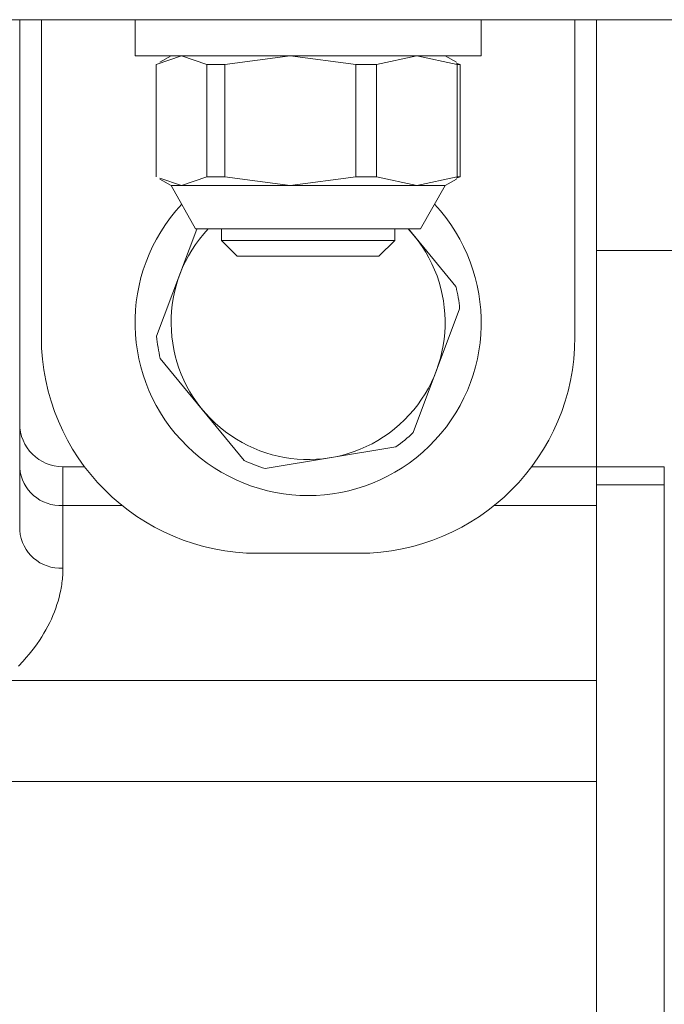
# Model space of a CAD drawing. Units: millimetres. Extents: x 0 to 210, y 0 to 297.
# Drawn here: x 39 to 40, y 70 to 73 of the extents above; entities that cross this region are included whole.
import ezdxf

# ---------------------------------------------------------------- set-up
doc = ezdxf.new("R2010")
doc.units = ezdxf.units.MM
doc.header["$LTSCALE"] = 5
doc.linetypes.add('AUSGEZOGEN', pattern=[0])
doc.layers.add('Volllinie breit', color=18, linetype='Continuous', true_color=0x000000)
doc.layers.add('Volllinie schmal', color=96, linetype='Continuous', true_color=0x008000)

# ---------------------------------------------------------------- blocks, each defined once
blk = doc.blocks.new('TRE60-3_PL24_M2_120_DS_nNn064')
at = {"layer": 'Volllinie breit', "color": 56, "linetype": 'AUSGEZOGEN', "lineweight": 18, "true_color": 0x808000}
for p, q in [((34.6142, 72.8491), (44.2064, 72.8491)), ((38.5262, 72.8491), (38.5262, 71.4322)), ((38.5862, 72.8491), (38.5862, 71.9691)), ((38.8462, 72.8491), (38.8462, 72.7491)), ((39.8062, 72.7491), (39.8062, 72.8491)), ((40.0662, 71.9691), (40.0662, 72.8491)), ((40.1262, 72.8491), (40.1262, 68.0542)), ((38.8462, 72.7491), (39.8062, 72.7491)), ((38.9751, 72.7491), (38.9048, 72.7248)), ((38.9048, 72.7248), (38.9048, 72.4133)), ((38.9462, 72.7491), (38.9148, 72.731)), ((39.0454, 72.7248), (38.9751, 72.7491)), ((39.0947, 72.7248), (39.0454, 72.7248)), ((39.0454, 72.7248), (39.0454, 72.4133)), ((39.2767, 72.7491), (39.0947, 72.7248)), ((39.0947, 72.4133), (39.0947, 72.7248)), ((39.4587, 72.7248), (39.2767, 72.7491)), ((39.4587, 72.4133), (39.4587, 72.7248)), ((39.516, 72.7248), (39.4587, 72.7248)), ((39.6277, 72.7491), (39.516, 72.7248)), ((39.516, 72.4133), (39.516, 72.7248)), ((39.7394, 72.7248), (39.6277, 72.7491)), ((39.7375, 72.731), (39.7062, 72.7491)), ((39.737, 72.7285), (39.7475, 72.7248)), ((39.7394, 72.4133), (39.7394, 72.7248)), ((39.7475, 72.7248), (39.7394, 72.7248)), ((39.7475, 72.4133), (39.7475, 72.7248)), ((38.9148, 72.4072), (38.9462, 72.3891)), ((38.9751, 72.3891), (38.9153, 72.4097)), ((39.0454, 72.4133), (38.9751, 72.3891)), ((39.0947, 72.4133), (39.0454, 72.4133)), ((39.2767, 72.3891), (39.0947, 72.4133)), ((39.4587, 72.4133), (39.2767, 72.3891)), ((39.516, 72.4133), (39.4587, 72.4133)), ((39.6277, 72.3891), (39.516, 72.4133)), ((39.7394, 72.4133), (39.6277, 72.3891)), ((39.7062, 72.3891), (39.7375, 72.4072)), ((39.737, 72.4097), (39.7475, 72.4133)), ((39.7475, 72.4133), (39.7394, 72.4133)), ((38.9462, 72.3891), (39.0142, 72.2691)), ((38.9462, 72.3891), (39.7062, 72.3891)), ((39.6382, 72.2691), (39.7062, 72.3891)), ((39.0176, 72.2682), (38.9059, 71.9709)), ((39.6382, 72.2691), (39.0142, 72.2691)), ((39.0862, 72.2691), (39.0862, 72.2367)), ((39.5662, 72.2367), (39.5662, 72.2691)), ((39.6033, 72.2691), (39.6197, 72.2503)), ((39.7363, 72.1086), (39.6043, 72.2691)), ((39.0862, 72.2367), (39.1298, 72.1931)), ((39.5662, 72.2367), (39.0862, 72.2367)), ((39.5225, 72.1931), (39.5662, 72.2367)), ((40.6062, 72.2091), (40.1262, 72.2091)), ((39.1298, 72.1931), (39.5225, 72.1931)), ((39.7464, 72.0473), (39.6174, 71.7037)), ((38.916, 71.9096), (39.1491, 71.626)), ((39.5694, 71.6642), (39.2072, 71.6042)), ((38.6462, 71.6091), (38.7062, 71.6091)), ((39.9462, 71.6091), (40.1262, 71.6091)), ((39.1862, 71.3691), (39.4662, 71.3691))]:
    blk.add_line(p, q, dxfattribs=at)
for centre, radius, start, end in [((39.3262, 72.0091), 0.48, 136.9043, 43.0957), ((39.3262, 72.0091), 0.38, 136.8264, 39.4139), ((39.3262, 72.0091), 0.422, 5.1935, 13.6344), ((39.1862, 71.9691), 0.6, 180, 270), ((39.3262, 72.0091), 0.422, 185.1935, 193.6344), ((39.4662, 71.9691), 0.6, 270, 0), ((38.6462, 71.7291), 0.12, 180, 270), ((39.3262, 72.0091), 0.422, 305.1935, 313.6344), ((39.3262, 72.0091), 0.422, 245.1935, 253.6344)]:
    blk.add_arc(centre, radius, start, end, dxfattribs=at)
at = {"layer": 'Volllinie schmal', "color": 56, "linetype": 'AUSGEZOGEN', "lineweight": 18, "true_color": 0x808000}
for p, q in [((38.6462, 71.6091), (38.6462, 71.3282)), ((40.1262, 71.6093), (40.3141, 71.6093)), ((40.3141, 68.4091), (40.3141, 71.6093)), ((40.3141, 71.5589), (40.1262, 71.5589)), ((38.6462, 71.5019), (38.8097, 71.5019)), ((39.8426, 71.5019), (40.1262, 71.5019)), ((38.4779, 71.0159), (40.1262, 71.0159)), ((40.1262, 70.7363), (38.1262, 70.7363))]:
    blk.add_line(p, q, dxfattribs=at)
blk.add_lwpolyline([(38.6462, 71.3282), (38.6461, 71.3231), (38.646, 71.3179), (38.6458, 71.3128), (38.6455, 71.3077), (38.6451, 71.3026), (38.6446, 71.2974), (38.6441, 71.2923), (38.6434, 71.2872), (38.6427, 71.2821), (38.6419, 71.2771), (38.641, 71.272), (38.6401, 71.2669), (38.6379, 71.2568), (38.6354, 71.2467), (38.6326, 71.2366), (38.6295, 71.2266), (38.6261, 71.2166), (38.6224, 71.2066), (38.6183, 71.1966), (38.614, 71.1867), (38.6093, 71.1768), (38.6043, 71.1669), (38.5989, 71.157), (38.5933, 71.1472), (38.5873, 71.1374), (38.5809, 71.1276), (38.5743, 71.1179), (38.5672, 71.1082), (38.5599, 71.0986), (38.5522, 71.0891), (38.5442, 71.0796), (38.5359, 71.0703), (38.5315, 71.0656), (38.5271, 71.061), (38.5227, 71.0564)], dxfattribs=at)
for centre in [(38.6387, 71.6145), (38.6387, 71.4408)]:
    blk.add_arc(centre, 0.1128, 184.4019, 273.8113, dxfattribs=at)

msp = doc.modelspace()

# ---------------------------------------------------------------- block references
msp.add_blockref('TRE60-3_PL24_M2_120_DS_nNn064', (0, 0))

doc.saveas('drawing.dxf')
